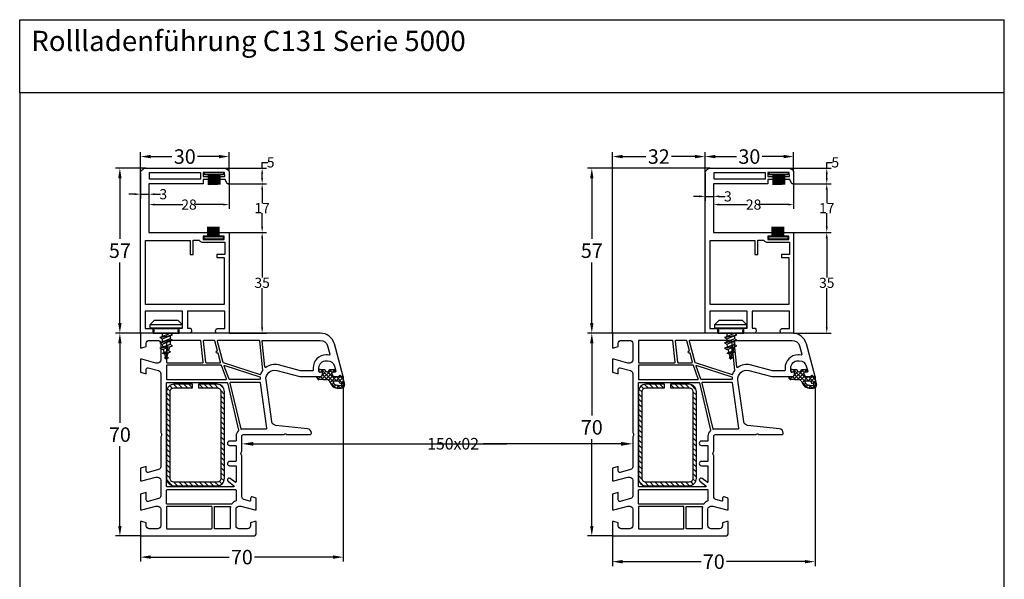
# Model space of a CAD drawing. Units: millimetres. Extents: x 9101 to 11811, y 3631 to 7474.
# Drawn here: x 9524 to 9864, y 5060 to 5254 of the extents above; entities that cross this region are included whole.
import ezdxf
from ezdxf import colors
from ezdxf.entities.mleader import LeaderData, LeaderLine
from ezdxf.math import Vec2, Vec3

# ---------------------------------------------------------------- set-up
doc = ezdxf.new("R2010")
doc.units = ezdxf.units.MM
doc.linetypes.add('AUSGEZOGEN', pattern=[0])
doc.layers.get('DEFPOINTS').update_dxf_attribs({"color": 2})
for name, color, linetype in [('31', 3, 'AUSGEZOGEN'), ('Bemaßung', 1, 'Continuous'), ('Dichtungen', 6, 'AUSGEZOGEN'), ('Stahl', 94, 'Continuous'), ('Text', 7, 'Continuous')]:
    doc.layers.add(name, color=color, linetype=linetype)
doc.styles.add('arialn', font='ARIALN.TTF')
doc.styles.get("Standard").update_dxf_attribs({"font": 'arial.ttf'})
doc.dimstyles.new('Bemaßung klein', dxfattribs={"dimtxt": 5, "dimasz": 3.5, "dimexe": 1.5, "dimexo": 0, "dimgap": 1.5, "dimtad": 0, "dimtih": 1, "dimtoh": 1, "dimdsep": 46, "dimtxsty": 'arialn', "dimcen": 0, "dimclrd": 256, "dimclre": 256, "dimclrt": 256, "dimadec": 0, "dimazin": 0, "dimtfac": 1, "dimtmove": 0, "dimatfit": 3, "dimfxl": 1, "dimtolj": 1, "dimarcsym": 0})

# ---------------------------------------------------------------- blocks, each defined once
blk = doc.blocks.new('A$C29E82539')
at = {"layer": 'Dichtungen'}
h = blk.add_hatch(dxfattribs=at)
h.set_pattern_fill('ANSI37', color=6, scale=0.3)
h.set_pattern_definition([(45, (3.25, 4.7934), (-0.67352, 0.67352), []), (135, (3.25, 4.7934), (-0.67352, -0.67352), [])])
h.paths.add_polyline_path([(3.98, 4.26), (5.29, 5.01, 0.200287), (6.46, 7, 0.09163), (6.36, 8.82, 0.416391), (5.15, 9.56, -0.053527), (2.76, 9.04, 0.376291), (2.5, 8.75), (2.5, 6.23, -0.423554), (1.5, 5.2), (1, 5.2), (1, 5.73, 1), (0, 5.73), (0, 4.38, -0.999524), (0, 2.78), (0, 1.12, 1), (1, 1.12), (1, 2), (1.5, 2, -0.414668), (2.5, 1), (2.5, 0.04), (2.54, 0), (2.8, 0, 0.414214), (3.5, 0.7), (3.5, 2.1), (3.5, 3.4, -0.262734)])
h.paths.add_polyline_path([(4, 5.72), (4, 7.23, -0.319324), (4.34, 7.7, 0.011719), (4.51, 7.77, 0.213235), (4.8, 8.06), (4.9, 8.45, -0.833469), (5.48, 8.41, -0.07245), (5.43, 6.87, -0.227637), (4.71, 5.81), (4.31, 5.56, -0.592322)], flags=16)
for p, q in [((2.5, 6.17), (2.5, 8.75)), ((4, 7.23), (4, 5.72)), ((4.9, 8.45), (4.8, 8.06)), ((0, 4.38), (0, 5.73)), ((1, 5.73), (1, 5.2)), ((1, 5.2), (1.5, 5.2)), ((3.5, 2.1), (3.5, 3.4)), ((3.98, 4.26), (5.29, 5.01)), ((4.31, 5.56), (4.71, 5.81)), ((0, 1.12), (0, 2.78)), ((1.5, 2), (1, 2)), ((1, 2), (1, 1.12)), ((2.5, 0), (2.5, 1)), ((2.5, 0.04), (2.54, 0)), ((3.5, 2.1), (3.5, 0.7)), ((2.8, 0), (2.5, 0))]:
    blk.add_line(p, q, dxfattribs=at)
for centre, radius, start, end in [((2.8, 8.75), 0.3, 94.464, 180.1271), ((1.56, 20.45), 11.47, 276.0954, 288.268), ((4.5, 7.23), 0.5, 109.1619, 180), ((3.02, 11.48), 4, 289.1619, 291.8476), ((4.33, 8.23), 0.5, 291.8477, 339.9963), ((3.97, 7.09), 1.47, 300.0969, 351.3934), ((5.19, 8.37), 0.3, 6.249, 165.4896), ((5.39, 8.59), 1, 13.3696, 103.7973), ((3.48, 7.4), 3, 307.1252, 352.4336), ((0.18, 7.82), 5.34, 349.6735, 6.249), ((1.5, 7.66), 5, 352.4325, 13.3704), ((0.5, 5.73), 0.5, 0, 180), ((0, 3.58), 0.8, 270.0283, 89.9738), ((1.5, 6.2), 1, 270, 358.1786), ((4.5, 3.4), 1, 121.1181, 180), ((4.2, 5.72), 0.2, 180, 302.5568), ((0.5, 1.12), 0.5, 179.999, 359.999), ((1.5, 1), 0.999, 0, 90.0888), ((2.8, 0.7), 0.7, 270, 0)]:
    blk.add_arc(centre, radius, start, end, dxfattribs=at)
blk = doc.blocks.new('150002')
for points in [[(57.94, 37.75), (57.4, 35.74, -0.341858), (56.44, 35), (42.5, 35, 0.147517), (42.05, 34.87, -0.301599), (40.95, 34.87, 0.147518), (40.5, 35), (35.5, 35, -0.414221), (35, 35.5), (35, 49.58), (34.79, 49.79, -0.414214), (34.79, 50.21), (35, 50.42), (35, 58.5, 0.414214), (34.5, 59, 0.3828), (33.01, 57.66), (31.81, 46.68, -0.34329), (30.53, 45.36), (16.2, 43.34, -0.537319), (12.88, 47.09), (15, 55), (15, 61.9, 0.414214), (14, 62.9), (13.5, 62.9), (13.5, 62.1, -0.414214), (13, 61.6), (12, 61.6, -0.414214), (9.5, 64.1), (9.5, 64.54, -0.339454), (11.35, 66.95), (13.12, 67.43, -0.493145), (13.5, 67.14), (13.5, 66.1), (14, 66.1, 0.414214), (15, 67.1), (15, 68.17, 0.305615), (14.69, 68.64, -0.6742), (14.69, 69.19, 0.305615), (15, 69.66), (15, 70), (3.71, 66.97, 0.339454), (0, 62.14), (0, 0), (5, 0), (5, 0.5), (4.6, 2), (3.5, 2, -0.414214), (2.5, 3), (2.5, 6, -0.414214), (3.5, 7), (9.3, 7, -0.414214), (10.3, 6), (10.3, 5.35), (9, 0.5), (9, 0), (13.46, 0), (14, 2), (12.43, 2, -0.493145), (11.95, 2.63), (12.92, 6.26, -0.339454), (13.89, 7), (34.01, 7, 0.147477), (34.45, 7.13, -0.301511), (35.55, 7.13, 0.147477), (35.99, 7), (46.11, 7, -0.339454), (47.08, 6.26), (48.05, 2.63, -0.493145), (47.57, 2), (46, 2), (46.54, 0), (51, 0), (51, 0.5), (49.7, 5.35), (49.7, 6, -0.414214), (50.7, 7), (56.11, 7, -0.339454), (57.08, 6.26), (58.05, 2.63, -0.493145), (57.57, 2), (55, 2), (55.54, 0), (61, 0), (61, 0.5), (59.7, 5.35), (59.7, 6, -0.414214), (60.7, 7), (66.5, 7, -0.414214), (67.5, 6), (67.5, 3, -0.414214), (66.5, 2), (65.4, 2), (65, 0.5), (65, 0), (70, 0), (70, 39, 0.414214), (69, 40), (65, 40), (65, 39.5), (65.4, 38), (66.5, 38, -0.414214), (67.5, 37), (67.5, 34, -0.414214), (66.5, 33), (60.7, 33, -0.414214), (59.7, 34), (59.7, 34.65), (61, 39.5), (61, 40), (57.27, 40, 0.339454), (56.79, 39.63), (56.51, 38.61, 0.481932), (57, 38), (57.75, 38, -0.493804)], [(12, 59.6), (12.8, 59.6, -0.414214), (13, 59.4), (13, 55.29), (10.95, 47.61, 0.232281), (11.8, 43.28, -0.584981), (11.66, 42.96), (2.72, 42.02, -0.445229), (2.5, 42.22), (2.5, 62.09, -0.344845), (4.35, 64.56), (7.29, 65.35, -0.534614), (7.54, 65.13), (7.5, 64.54), (7.5, 64.1, 0.413621)], [(12.88, 42.23, 0.18252), (12.75, 42.27), (2.68, 41.21, 0.383864), (2.5, 41.01), (2.5, 26.71, 0.493145), (2.75, 26.52), (9.97, 28.45, 0.25288), (10.11, 28.58), (14.31, 41.32, 0.412238), (14.18, 41.57, -0.073234)], [(15.32, 41.33, 0.024149), (15.8, 41.31, -0.415463), (16, 41.11), (16, 30.76, -0.313089), (15.87, 30.57), (11.4, 28.9, -0.629095), (11.14, 29.15), (15.11, 41.2, -0.349484)], [(17.25, 30.88), (33.04, 34.63, 0.43469), (33.11, 34.76, -0.075737), (33, 35.5), (33, 43.45, 0.455726), (32.77, 43.65), (17.17, 41.46, 0.373886), (17, 41.26), (17, 31.08, 0.484215)], [(44.05, 33, -0.414221), (44.25, 32.8), (44.25, 30.75, 1), (45.75, 30.75), (45.75, 32.8, -0.414221), (45.95, 33), (51.29, 33, -0.623506), (51.45, 32.68), (50.13, 30.97, 1), (51.07, 30.23), (52.64, 32.26, -0.714786), (53, 32.13), (53, 9.2, -0.414214), (52.8, 9), (17.2, 9, -0.414214), (17, 9.2), (17, 29.84, -0.347512), (17.15, 30.04), (33.44, 33.9, -0.275885), (33.63, 33.84, 0.215209), (35.5, 33), (37.05, 33, -0.414221), (37.25, 32.8), (37.25, 30.75, 1), (38.75, 30.75), (38.75, 32.8, -0.414221), (38.95, 33)], [(57.73, 33, -0.305675), (57.92, 32.88, 0.138597), (58.92, 31.59, -0.238125), (59, 31.43), (59, 9.2, -0.414214), (58.8, 9), (54.2, 9, -0.414214), (54, 9.2), (54, 32.8, -0.414205), (54.2, 33)], [(67.5, 25.7, -0.414214), (67.3, 25.5), (60, 25.5, -0.414214), (59.8, 25.7), (59.8, 30.88, -0.480384), (60.04, 31.07, 0.055189), (60.7, 31), (67.3, 31, -0.414214), (67.5, 30.8)], [(6.1, 26.59), (2.65, 25.66, 0.339454), (2.5, 25.47), (2.5, 21.88, 0.445229), (2.72, 21.69), (10.02, 22.45, 0.383864), (10.2, 22.65), (10.2, 27.42, 0.493145), (9.95, 27.62), (6.9, 26.8), (6.9, 26.51, -1), (6.1, 26.51)], [(11, 27.76), (11, 9.2, 0.414214), (11.2, 9), (15.8, 9, 0.414214), (16, 9.2), (16, 29.47, 0.523126), (15.73, 29.66), (11.13, 27.95, 0.313089)], [(59.8, 24.5), (59.8, 9.2, 0.414214), (60, 9), (67.3, 9, 0.414214), (67.5, 9.2), (67.5, 24.5, 0.414214), (67.3, 24.7), (60, 24.7, 0.414214)], [(2.5, 20.68), (2.5, 9.2, 0.414214), (2.7, 9), (10, 9, 0.414214), (10.2, 9.2), (10.2, 21.45, 0.445229), (9.98, 21.64), (2.68, 20.88, 0.383864)]]:
    blk.add_lwpolyline(points, format="xyb", close=True)
at = {"layer": 'Dichtungen', "color": 0}
blk.add_blockref('A$C29E82539', (12.5, 60.9), dxfattribs=at)
blk = doc.blocks.new('229100')
at = {"layer": 'Stahl'}
h = blk.add_hatch(dxfattribs=at)
h.set_pattern_fill('ANSI31', color=6, scale=10, style=0)
h.set_pattern_definition([(45, (-329.0866, -225.9406), (-0.8838835, 0.8838835), [])])
h.paths.add_polyline_path([(-32.5, -8.75, -0.414214), (-33.75, -7.5), (-33.75, -1), (-35, -1), (-35, -7.5, 0.414214), (-32.5, -10), (-2.5, -10, 0.414214), (0, -7.5), (0, 7.5, 0.414214), (-2.5, 10), (-32.5, 10, 0.414214), (-35, 7.5), (-35, 1), (-33.75, 1), (-33.75, 7.5, -0.414214), (-32.5, 8.75), (-2.5, 8.75, -0.414214), (-1.25, 7.5), (-1.25, -7.5, -0.414214), (-2.5, -8.75)])
blk.add_lwpolyline([(-2.5, 10), (-32.5, 10, 0.414214), (-35, 7.5), (-35, 1), (-33.75, 1), (-33.75, 7.5, -0.414214), (-32.5, 8.75), (-2.5, 8.75, -0.414214), (-1.25, 7.5), (-1.25, -7.5, -0.414214), (-2.5, -8.75), (-32.5, -8.75, -0.414214), (-33.75, -7.5), (-33.75, -1), (-35, -1), (-35, -7.5, 0.414214), (-32.5, -10), (-2.5, -10, 0.414214), (0, -7.5), (0, 7.5, 0.414214)], format="xyb", close=True, dxfattribs=at)
blk = doc.blocks.new('*D502')
at = {"layer": 'Bemaßung', "lineweight": -2, "transparency": 16777216}
for p, q in [((9565.86, 5145.3), (9557.24, 5145.3)), ((9558.74, 5141.8), (9558.74, 5114.35)), ((9558.74, 5078.8), (9558.74, 5106.25)), ((9565.86, 5075.3), (9557.24, 5075.3))]:
    blk.add_line(p, q, dxfattribs=at)
at = {"layer": 'Bemaßung', "transparency": 16777216}
for points in [[(9558.15, 5141.8), (9559.32, 5141.8), (9558.74, 5145.3)], [(9558.15, 5078.8), (9559.32, 5078.8), (9558.74, 5075.3)]]:
    blk.add_solid(points, dxfattribs=at)
at = {"layer": 'DEFPOINTS', "color": 0, "transparency": 16777216}
for p in [(9565.86, 5145.3), (9558.74, 5075.3), (9565.86, 5075.3)]:
    blk.add_point(p, dxfattribs=at)
at = {"layer": 'Bemaßung', "transparency": 16777216, "insert": (9558.74, 5110.3), "char_height": 5, "attachment_point": 5, "style": 'arialn'}
blk.add_mtext('\\A1;70', dxfattribs=at)
blk = doc.blocks.new('*D503')
at = {"layer": 'Bemaßung', "lineweight": -2, "transparency": 16777216}
for p, q in [((9728.82, 5145.3), (9720.2, 5145.3)), ((9721.7, 5141.8), (9721.7, 5116.86)), ((9721.7, 5078.8), (9721.7, 5108.75)), ((9728.82, 5075.3), (9720.2, 5075.3))]:
    blk.add_line(p, q, dxfattribs=at)
at = {"layer": 'Bemaßung', "transparency": 16777216}
for points in [[(9721.12, 5141.8), (9722.28, 5141.8), (9721.7, 5145.3)], [(9721.12, 5078.8), (9722.28, 5078.8), (9721.7, 5075.3)]]:
    blk.add_solid(points, dxfattribs=at)
at = {"layer": 'DEFPOINTS', "color": 0, "transparency": 16777216}
for p in [(9728.82, 5145.3), (9721.7, 5075.3), (9728.82, 5075.3)]:
    blk.add_point(p, dxfattribs=at)
at = {"layer": 'Bemaßung', "transparency": 16777216, "insert": (9721.7, 5112.81), "char_height": 5, "attachment_point": 5, "style": 'arialn'}
blk.add_mtext('\\A1;70', dxfattribs=at)
blk = doc.blocks.new('652923')
for p, q in [((-5.5, 3), (-4, 4.5)), ((-4, 4.5), (4, 4.5)), ((4, 4.5), (5.5, 3)), ((-5.5, 3), (5.5, 3)), ((-5.5, 1.87), (-5.5, 3)), ((-5.5, 1.87), (5.5, 1.87)), ((-4.5, 1.6), (-5.5, 1.87)), ((-4.5, 0), (-4.5, 1.6)), ((5.5, 1.87), (4.5, 1.6)), ((4.5, 0), (4.5, 1.6)), ((5.5, 3), (5.5, 1.87)), ((1.34, -0.14), (-2.16, -1.43)), ((-2.16, -1.43), (-1.34, -1.89)), ((1.34, -2), (-2.16, -3.28)), ((-2.16, -3.28), (-1.34, -3.74)), ((-1.34, -1.89), (2.16, -0.61)), ((-1.34, -3.74), (2.16, -2.46)), ((2.16, -0.61), (1.34, -0.14)), ((2.16, -2.46), (1.34, -2)), ((1.34, -3.85), (-2.16, -5.14)), ((-2.16, -5.14), (-1.34, -5.59)), ((-1.34, -5.59), (0.58, -4.89)), ((0.39, -6.26), (-1.21, -6.85)), ((1.19, -4.67), (2.16, -4.31)), ((2.16, -4.31), (1.34, -3.85))]:
    blk.add_line(p, q)
for points in [[(-4.5, 1.6), (4.5, 1.6)], [(-4.5, 0), (4.5, 0)], [(-1.34, 0), (-1.34, -1.13)], [(1.34, 0), (1.34, -0.14)], [(-2.16, -1.43), (2.16, -0.61)], [(-2.16, -3.28), (2.16, -2.46)], [(-1.34, -1.89), (-1.34, -2.98)], [(1.34, -0.91), (1.34, -2)], [(1.34, -2.76), (1.34, -3.85)], [(-2.16, -5.14), (0.62, -4.61)], [(-1.34, -3.74), (-1.34, -3.95)], [(-1.21, -6.85), (0.34, -6.63)], [(0, -9), (0.7, -4.09)], [(0.68, -6.77), (1.51, -6.46)], [(0.86, -6.09), (1.51, -6.46)], [(-0.56, -7.22), (-1.21, -6.85)], [(0.1, -8.27), (-0.58, -8.52)], [(-0.58, -8.52), (0.07, -8.51)], [(-0.06, -8.81), (-0.58, -8.52)], [(-0.56, -7.22), (0.3, -6.91)], [(-0.06, -8.81), (0.03, -8.78)], [(0.08, -8.76), (0.77, -8.51)], [(0.26, -8.21), (0.77, -8.51)]]:
    blk.add_lwpolyline(points)
for centre, start, end in [((36.56, 3.4), 190.9828, 192.2241), ((36.56, 3.4), 193.2925, 195.1175), ((-36.56, 3.4), 342.4975, 344.7297), ((-36.56, 3.4), 345.768, 347.9341), ((36.56, 3.4), 195.9684, 197.7671), ((36.56, 3.4), 198.447, 198.7344), ((-36.56, 3.4), 341.2656, 341.6335)]:
    blk.add_arc(centre, 38.61, start, end)
blk = doc.blocks.new('C131')
for points in [[(22.06, 54.66), (22.06, 55.48), (28.62, 55.48), (28.62, 54.66)], [(28.51, 33.36), (28.51, 32.52), (21.95, 32.52), (21.95, 33.36)]]:
    blk.add_hatch(color=8).paths.add_polyline_path(points)
at = {"linetype": 'Continuous'}
for p, q in [((23.39, 54.67), (23.39, 51.27)), ((24.13, 54.67), (24.13, 51.27)), ((24.39, 54.67), (24.39, 51.27)), ((24.65, 54.69), (24.65, 51.28)), ((24.92, 54.7), (24.92, 51.29)), ((25.15, 54.69), (25.15, 51.28)), ((25.44, 54.67), (25.44, 51.27)), ((25.67, 54.69), (25.67, 51.28)), ((25.92, 54.69), (25.92, 51.28)), ((26.15, 54.69), (26.15, 51.29)), ((26.4, 54.67), (26.4, 51.27)), ((26.62, 54.69), (26.62, 51.29)), ((26.84, 54.69), (26.84, 51.29)), ((27.11, 54.69), (27.11, 51.29)), ((27.4, 54.7), (27.4, 51.3)), ((23.18, 33.32), (23.18, 36.72)), ((23.46, 33.32), (23.46, 36.73)), ((23.72, 33.33), (23.72, 36.73)), ((23.95, 33.32), (23.95, 36.73)), ((24.18, 33.34), (24.18, 36.75)), ((24.42, 33.32), (24.42, 36.73)), ((24.64, 33.33), (24.64, 36.74)), ((24.9, 33.33), (24.9, 36.74)), ((25.13, 33.34), (25.13, 36.75)), ((25.42, 33.33), (25.42, 36.74)), ((25.65, 33.32), (25.65, 36.73)), ((25.92, 33.33), (25.92, 36.73)), ((26.17, 33.34), (26.17, 36.75)), ((26.43, 33.34), (26.43, 36.75)), ((27.17, 33.34), (27.17, 36.75)), ((18.84, 31.2), (18.85, 31.21)), ((27.71, 31.18), (27.74, 31.21))]:
    blk.add_line(p, q, dxfattribs=at)
for points in [[(-0.02, 0.01), (-0.01, 55.35), (0.15, 55.79), (0.34, 56.14), (0.58, 56.42), (0.85, 56.65), (1.13, 56.81), (1.44, 56.92), (1.78, 56.98), (28.83, 56.98), (29.29, 56.88), (29.7, 56.73), (30.07, 56.51), (30.32, 56.26), (30.5, 55.96), (30.56, 55.81), (30.56, 51.59), (29.92, 51.59), (29.27, 53.11), (27.49, 53.11), (27.49, 54.11), (29.09, 54.06), (29.05, 55.48), (21.68, 55.48), (21.68, 54.11), (23.33, 54.11), (23.33, 53.11), (21.63, 53.11), (21.63, 51.59), (2.91, 51.59), (2.91, 34.73), (23.15, 34.74), (23.15, 33.5), (21.61, 33.5), (21.61, 32.4), (28.87, 32.4), (28.87, 33.5), (27.18, 33.5), (27.18, 34.79), (30.56, 34.79), (30.56, 0.01), (26.17, 0.02), (25.97, 0.42), (25.9, 0.73), (25.92, 0.98), (25.99, 1.19), (26.16, 1.43), (26.43, 1.64), (26.46, 1.66), (29.09, 1.67), (29.09, 7.64), (16.26, 7.59), (16.26, 1.77), (17.32, 1.74), (17.53, 1.38), (17.63, 1.01), (17.63, 0.77), (17.55, 0.48), (17.38, 0.23), (17.13, 0), (13.39, 0.05), (13.14, 0.3), (13.03, 0.51), (12.99, 0.71), (13.01, 0.95), (13.11, 1.23), (13.33, 1.56), (13.43, 1.68), (14.52, 1.71), (14.52, 7.66), (1.58, 7.63), (1.58, 1.67), (4.27, 1.68), (4.47, 1.44), (4.59, 1.23), (4.65, 0.99), (4.64, 0.77), (4.57, 0.53), (4.39, 0.23), (4.25, 0.04), (-0.02, 0.01), (-0.02, 0.01)], [(22.06, 54.66), (22.06, 55.48), (28.62, 55.48), (28.62, 54.66), (22.06, 54.66)], [(23.64, 54.67), (23.64, 51.38), (23.65, 51.27)], [(23.89, 54.66), (23.89, 51.38), (23.9, 51.28)], [(26.67, 33.36), (26.67, 36.74)], [(26.92, 33.34), (26.92, 36.75)], [(1.69, 9.89), (1.69, 32.03), (17.13, 32.03), (17.13, 27.22), (18.22, 27.22), (18.22, 32.16), (20.25, 32.16), (20.31, 31.97), (20.46, 31.8), (20.73, 31.64), (21.19, 31.48), (21.35, 31.44), (29.09, 31.44), (29.09, 27.23), (26.35, 27.23), (26.35, 26.16), (28.93, 26.16), (28.93, 9.89), (1.69, 9.89)], [(28.51, 33.36), (28.51, 32.52), (21.95, 32.52), (21.95, 33.36), (28.51, 33.36)]]:
    blk.add_lwpolyline(points, dxfattribs=at)
blk.add_lwpolyline([(3.15, 55.46), (20.71, 55.46), (20.71, 53.13), (3.15, 53.13)], close=True, dxfattribs=at)
blk = doc.blocks.new('*D542')
at = {"layer": 'Bemaßung', "lineweight": -2, "transparency": 16777216}
for p, q in [((9565.86, 5200.63), (9565.86, 5207.77)), ((9569.36, 5206.27), (9576.72, 5206.27)), ((9592.93, 5206.27), (9585.58, 5206.27)), ((9596.43, 5201.09), (9596.43, 5207.77))]:
    blk.add_line(p, q, dxfattribs=at)
at = {"layer": 'Bemaßung', "transparency": 16777216}
for points in [[(9569.36, 5206.85), (9569.36, 5205.68), (9565.86, 5206.27)], [(9592.93, 5206.85), (9592.93, 5205.68), (9596.43, 5206.27)]]:
    blk.add_solid(points, dxfattribs=at)
at = {"layer": 'DEFPOINTS', "color": 0, "transparency": 16777216}
for p in [(9596.43, 5206.27), (9565.86, 5200.63), (9596.43, 5201.09)]:
    blk.add_point(p, dxfattribs=at)
at = {"layer": 'Bemaßung', "transparency": 16777216, "insert": (9581.15, 5206.27), "char_height": 5, "attachment_point": 5, "style": 'arialn'}
blk.add_mtext('\\A1;30', dxfattribs=at)
blk = doc.blocks.new('*D543')
at = {"layer": 'Bemaßung', "lineweight": -2, "transparency": 16777216}
for p, q in [((9596.44, 5180.08), (9609.36, 5180.08)), ((9607.86, 5178.08), (9607.86, 5164.48)), ((9607.86, 5147.3), (9607.86, 5160.9)), ((9596.44, 5145.3), (9609.36, 5145.3))]:
    blk.add_line(p, q, dxfattribs=at)
at = {"layer": 'Bemaßung', "transparency": 16777216}
for points in [[(9607.53, 5178.08), (9608.2, 5178.08), (9607.86, 5180.08)], [(9607.53, 5147.3), (9608.2, 5147.3), (9607.86, 5145.3)]]:
    blk.add_solid(points, dxfattribs=at)
at = {"layer": 'DEFPOINTS', "color": 0, "transparency": 16777216}
for p in [(9596.44, 5180.08), (9607.86, 5180.08), (9596.44, 5145.3)]:
    blk.add_point(p, dxfattribs=at)
at = {"layer": 'Bemaßung', "transparency": 16777216, "insert": (9607.86, 5162.69), "char_height": 3.5, "attachment_point": 5, "style": 'arialn'}
blk.add_mtext('\\A1;35', dxfattribs=at)
blk = doc.blocks.new('*D544')
at = {"layer": 'Bemaßung', "lineweight": -2, "transparency": 16777216}
for p, q in [((9596.11, 5196.88), (9609.36, 5196.88)), ((9607.86, 5194.88), (9607.86, 5190.24)), ((9607.86, 5182.08), (9607.86, 5186.72)), ((9596.44, 5180.08), (9609.36, 5180.08))]:
    blk.add_line(p, q, dxfattribs=at)
at = {"layer": 'Bemaßung', "transparency": 16777216}
for points in [[(9607.53, 5194.88), (9608.2, 5194.88), (9607.86, 5196.88)], [(9607.53, 5182.08), (9608.2, 5182.08), (9607.86, 5180.08)]]:
    blk.add_solid(points, dxfattribs=at)
at = {"layer": 'DEFPOINTS', "color": 0, "transparency": 16777216}
for p in [(9596.11, 5196.88), (9607.86, 5196.88), (9596.44, 5180.08)]:
    blk.add_point(p, dxfattribs=at)
at = {"layer": 'Bemaßung', "transparency": 16777216, "insert": (9607.86, 5188.48), "char_height": 3.5, "attachment_point": 5, "style": 'arialn'}
blk.add_mtext('\\A1;17', dxfattribs=at)
blk = doc.blocks.new('*D545')
at = {"layer": 'Bemaßung', "lineweight": -2, "transparency": 16777216}
for p, q in [((9594.7, 5202.26), (9609.36, 5202.26)), ((9607.86, 5202.26), (9607.86, 5204.26)), ((9607.86, 5204.26), (9609.86, 5204.26)), ((9607.86, 5198.88), (9607.86, 5200.26)), ((9596.43, 5196.88), (9609.36, 5196.88))]:
    blk.add_line(p, q, dxfattribs=at)
at = {"layer": 'Bemaßung', "transparency": 16777216}
for points in [[(9607.53, 5200.26), (9608.2, 5200.26), (9607.86, 5202.26)], [(9607.53, 5198.88), (9608.2, 5198.88), (9607.86, 5196.88)]]:
    blk.add_solid(points, dxfattribs=at)
at = {"layer": 'DEFPOINTS', "color": 0, "transparency": 16777216}
for p in [(9594.7, 5202.26), (9607.86, 5202.26), (9596.43, 5196.88)]:
    blk.add_point(p, dxfattribs=at)
at = {"layer": 'Bemaßung', "transparency": 16777216, "insert": (9610.81, 5204.26), "char_height": 3.5, "attachment_point": 5, "style": 'arialn'}
blk.add_mtext('\\A1;5', dxfattribs=at)
blk = doc.blocks.new('*D541')
at = {"layer": 'Bemaßung', "lineweight": -2, "transparency": 16777216}
for p, q in [((9568.78, 5196.88), (9568.78, 5188.19)), ((9596.43, 5196.88), (9596.43, 5188.19)), ((9570.78, 5189.69), (9580.52, 5189.69)), ((9594.43, 5189.69), (9584.69, 5189.69))]:
    blk.add_line(p, q, dxfattribs=at)
at = {"layer": 'Bemaßung', "transparency": 16777216}
for points in [[(9570.78, 5190.03), (9570.78, 5189.36), (9568.78, 5189.69)], [(9594.43, 5190.03), (9594.43, 5189.36), (9596.43, 5189.69)]]:
    blk.add_solid(points, dxfattribs=at)
at = {"layer": 'DEFPOINTS', "color": 0, "transparency": 16777216}
for p in [(9568.78, 5196.88), (9596.43, 5196.88), (9596.43, 5189.69)]:
    blk.add_point(p, dxfattribs=at)
at = {"layer": 'Bemaßung', "transparency": 16777216, "insert": (9582.61, 5189.69), "char_height": 3.5, "attachment_point": 5, "style": 'arialn'}
blk.add_mtext('\\A1;28', dxfattribs=at)
blk = doc.blocks.new('*D547')
at = {"layer": 'Bemaßung', "lineweight": -2, "transparency": 16777216}
for p, q in [((9760.83, 5200.63), (9760.83, 5207.77)), ((9764.33, 5206.27), (9771.68, 5206.27)), ((9787.9, 5206.27), (9780.54, 5206.27)), ((9791.4, 5201.09), (9791.4, 5207.77))]:
    blk.add_line(p, q, dxfattribs=at)
at = {"layer": 'Bemaßung', "transparency": 16777216}
for points in [[(9764.33, 5206.85), (9764.33, 5205.68), (9760.83, 5206.27)], [(9787.9, 5206.85), (9787.9, 5205.68), (9791.4, 5206.27)]]:
    blk.add_solid(points, dxfattribs=at)
at = {"layer": 'DEFPOINTS', "color": 0, "transparency": 16777216}
for p in [(9791.4, 5206.27), (9760.83, 5200.63), (9791.4, 5201.09)]:
    blk.add_point(p, dxfattribs=at)
at = {"layer": 'Bemaßung', "transparency": 16777216, "insert": (9776.11, 5206.27), "char_height": 5, "attachment_point": 5, "style": 'arialn'}
blk.add_mtext('\\A1;30', dxfattribs=at)
blk = doc.blocks.new('*D548')
at = {"layer": 'Bemaßung', "lineweight": -2, "transparency": 16777216}
for p, q in [((9791.4, 5180.08), (9804.33, 5180.08)), ((9802.83, 5178.08), (9802.83, 5164.48)), ((9802.83, 5147.3), (9802.83, 5160.9)), ((9791.4, 5145.3), (9804.33, 5145.3))]:
    blk.add_line(p, q, dxfattribs=at)
at = {"layer": 'Bemaßung', "transparency": 16777216}
for points in [[(9802.49, 5178.08), (9803.16, 5178.08), (9802.83, 5180.08)], [(9802.49, 5147.3), (9803.16, 5147.3), (9802.83, 5145.3)]]:
    blk.add_solid(points, dxfattribs=at)
at = {"layer": 'DEFPOINTS', "color": 0, "transparency": 16777216}
for p in [(9791.4, 5180.08), (9802.83, 5180.08), (9791.4, 5145.3)]:
    blk.add_point(p, dxfattribs=at)
at = {"layer": 'Bemaßung', "transparency": 16777216, "insert": (9802.83, 5162.69), "char_height": 3.5, "attachment_point": 5, "style": 'arialn'}
blk.add_mtext('\\A1;35', dxfattribs=at)
blk = doc.blocks.new('*D549')
at = {"layer": 'Bemaßung', "lineweight": -2, "transparency": 16777216}
for p, q in [((9791.08, 5196.88), (9804.33, 5196.88)), ((9802.83, 5194.88), (9802.83, 5190.24)), ((9802.83, 5182.08), (9802.83, 5186.72)), ((9791.4, 5180.08), (9804.33, 5180.08))]:
    blk.add_line(p, q, dxfattribs=at)
at = {"layer": 'Bemaßung', "transparency": 16777216}
for points in [[(9802.49, 5194.88), (9803.16, 5194.88), (9802.83, 5196.88)], [(9802.49, 5182.08), (9803.16, 5182.08), (9802.83, 5180.08)]]:
    blk.add_solid(points, dxfattribs=at)
at = {"layer": 'DEFPOINTS', "color": 0, "transparency": 16777216}
for p in [(9791.08, 5196.88), (9802.83, 5196.88), (9791.4, 5180.08)]:
    blk.add_point(p, dxfattribs=at)
at = {"layer": 'Bemaßung', "transparency": 16777216, "insert": (9802.83, 5188.48), "char_height": 3.5, "attachment_point": 5, "style": 'arialn'}
blk.add_mtext('\\A1;17', dxfattribs=at)
blk = doc.blocks.new('*D550')
at = {"layer": 'Bemaßung', "lineweight": -2, "transparency": 16777216}
for p, q in [((9789.67, 5202.26), (9804.33, 5202.26)), ((9802.83, 5202.26), (9802.83, 5204.26)), ((9802.83, 5204.26), (9804.83, 5204.26)), ((9802.83, 5198.88), (9802.83, 5200.26)), ((9791.4, 5196.88), (9804.33, 5196.88))]:
    blk.add_line(p, q, dxfattribs=at)
at = {"layer": 'Bemaßung', "transparency": 16777216}
for points in [[(9802.49, 5200.26), (9803.16, 5200.26), (9802.83, 5202.26)], [(9802.49, 5198.88), (9803.16, 5198.88), (9802.83, 5196.88)]]:
    blk.add_solid(points, dxfattribs=at)
at = {"layer": 'DEFPOINTS', "color": 0, "transparency": 16777216}
for p in [(9789.67, 5202.26), (9802.83, 5202.26), (9791.4, 5196.88)]:
    blk.add_point(p, dxfattribs=at)
at = {"layer": 'Bemaßung', "transparency": 16777216, "insert": (9805.78, 5204.26), "char_height": 3.5, "attachment_point": 5, "style": 'arialn'}
blk.add_mtext('\\A1;5', dxfattribs=at)
blk = doc.blocks.new('*D546')
at = {"layer": 'Bemaßung', "lineweight": -2, "transparency": 16777216}
for p, q in [((9763.75, 5196.88), (9763.75, 5188.19)), ((9791.4, 5196.88), (9791.4, 5188.19)), ((9765.75, 5189.69), (9775.49, 5189.69)), ((9789.4, 5189.69), (9779.65, 5189.69))]:
    blk.add_line(p, q, dxfattribs=at)
at = {"layer": 'Bemaßung', "transparency": 16777216}
for points in [[(9765.75, 5190.03), (9765.75, 5189.36), (9763.75, 5189.69)], [(9789.4, 5190.03), (9789.4, 5189.36), (9791.4, 5189.69)]]:
    blk.add_solid(points, dxfattribs=at)
at = {"layer": 'DEFPOINTS', "color": 0, "transparency": 16777216}
for p in [(9763.75, 5196.88), (9791.4, 5196.88), (9791.4, 5189.69)]:
    blk.add_point(p, dxfattribs=at)
at = {"layer": 'Bemaßung', "transparency": 16777216, "insert": (9777.57, 5189.69), "char_height": 3.5, "attachment_point": 5, "style": 'arialn'}
blk.add_mtext('\\A1;28', dxfattribs=at)
blk = doc.blocks.new('*D561')
at = {"layer": 'Bemaßung', "lineweight": -2, "transparency": 16777216}
for p, q in [((9567.65, 5202.27), (9557.24, 5202.27)), ((9558.74, 5198.77), (9558.74, 5177.83)), ((9558.74, 5148.8), (9558.74, 5169.74)), ((9565.86, 5145.3), (9557.24, 5145.3))]:
    blk.add_line(p, q, dxfattribs=at)
at = {"layer": 'Bemaßung', "transparency": 16777216}
for points in [[(9558.15, 5198.77), (9559.32, 5198.77), (9558.74, 5202.27)], [(9558.15, 5148.8), (9559.32, 5148.8), (9558.74, 5145.3)]]:
    blk.add_solid(points, dxfattribs=at)
at = {"layer": 'DEFPOINTS', "color": 0, "transparency": 16777216}
for p in [(9567.65, 5202.27), (9558.74, 5145.3), (9565.86, 5145.3)]:
    blk.add_point(p, dxfattribs=at)
at = {"layer": 'Bemaßung', "transparency": 16777216, "insert": (9558.74, 5173.78), "char_height": 5, "attachment_point": 5, "style": 'arialn'}
blk.add_mtext('\\A1;57', dxfattribs=at)
blk = doc.blocks.new('*D563')
at = {"layer": 'Bemaßung', "lineweight": -2, "transparency": 16777216}
for p, q in [((9565.86, 5200.63), (9565.86, 5191.77)), ((9568.78, 5196.88), (9568.78, 5191.77)), ((9563.86, 5193.27), (9561.86, 5193.27)), ((9565.86, 5193.27), (9568.78, 5193.27)), ((9570.78, 5193.27), (9572.78, 5193.27))]:
    blk.add_line(p, q, dxfattribs=at)
at = {"layer": 'Bemaßung', "transparency": 16777216}
for points in [[(9563.86, 5193.61), (9563.86, 5192.94), (9565.86, 5193.27)], [(9570.78, 5193.61), (9570.78, 5192.94), (9568.78, 5193.27)]]:
    blk.add_solid(points, dxfattribs=at)
at = {"layer": 'DEFPOINTS', "color": 0, "transparency": 16777216}
for p in [(9565.86, 5200.63), (9568.78, 5196.88), (9568.78, 5193.27)]:
    blk.add_point(p, dxfattribs=at)
at = {"layer": 'Bemaßung', "transparency": 16777216, "insert": (9573.72, 5193.27), "char_height": 3.5, "attachment_point": 5, "style": 'arialn'}
blk.add_mtext('\\A1;3', dxfattribs=at)
blk = doc.blocks.new('*D565')
at = {"layer": 'Bemaßung', "lineweight": -2, "transparency": 16777216}
for p, q in [((9762.62, 5202.27), (9720.2, 5202.27)), ((9721.7, 5198.77), (9721.7, 5177.83)), ((9721.7, 5148.8), (9721.7, 5169.74)), ((9728.82, 5145.3), (9720.2, 5145.3))]:
    blk.add_line(p, q, dxfattribs=at)
at = {"layer": 'Bemaßung', "transparency": 16777216}
for points in [[(9721.12, 5198.77), (9722.28, 5198.77), (9721.7, 5202.27)], [(9721.12, 5148.8), (9722.28, 5148.8), (9721.7, 5145.3)]]:
    blk.add_solid(points, dxfattribs=at)
at = {"layer": 'DEFPOINTS', "color": 0, "transparency": 16777216}
for p in [(9762.62, 5202.27), (9721.7, 5145.3), (9728.82, 5145.3)]:
    blk.add_point(p, dxfattribs=at)
at = {"layer": 'Bemaßung', "transparency": 16777216, "insert": (9721.7, 5173.78), "char_height": 5, "attachment_point": 5, "style": 'arialn'}
blk.add_mtext('\\A1;57', dxfattribs=at)
blk = doc.blocks.new('*D566')
at = {"layer": 'Bemaßung', "lineweight": -2, "transparency": 16777216}
for p, q in [((9728.82, 5145.3), (9728.82, 5207.77)), ((9732.32, 5206.27), (9740.41, 5206.27)), ((9757.33, 5206.27), (9749.24, 5206.27)), ((9760.83, 5200.63), (9760.83, 5207.77))]:
    blk.add_line(p, q, dxfattribs=at)
at = {"layer": 'Bemaßung', "transparency": 16777216}
for points in [[(9732.32, 5206.85), (9732.32, 5205.68), (9728.82, 5206.27)], [(9757.33, 5206.85), (9757.33, 5205.68), (9760.83, 5206.27)]]:
    blk.add_solid(points, dxfattribs=at)
at = {"layer": 'DEFPOINTS', "color": 0, "transparency": 16777216}
for p in [(9760.83, 5206.27), (9760.83, 5200.63), (9728.82, 5145.3)]:
    blk.add_point(p, dxfattribs=at)
at = {"layer": 'Bemaßung', "transparency": 16777216, "insert": (9744.83, 5206.27), "char_height": 5, "attachment_point": 5, "style": 'arialn'}
blk.add_mtext('\\A1;32', dxfattribs=at)
blk = doc.blocks.new('*D567')
at = {"layer": 'Bemaßung', "lineweight": -2, "transparency": 16777216}
for p, q in [((9760.83, 5200.63), (9760.83, 5191.03)), ((9763.75, 5196.88), (9763.75, 5191.03)), ((9758.83, 5192.53), (9756.83, 5192.53)), ((9760.83, 5192.53), (9763.75, 5192.53)), ((9765.75, 5192.53), (9767.75, 5192.53))]:
    blk.add_line(p, q, dxfattribs=at)
at = {"layer": 'Bemaßung', "transparency": 16777216}
for points in [[(9758.83, 5192.87), (9758.83, 5192.2), (9760.83, 5192.53)], [(9765.75, 5192.87), (9765.75, 5192.2), (9763.75, 5192.53)]]:
    blk.add_solid(points, dxfattribs=at)
at = {"layer": 'DEFPOINTS', "color": 0, "transparency": 16777216}
for p in [(9760.83, 5200.63), (9763.75, 5196.88), (9763.75, 5192.53)]:
    blk.add_point(p, dxfattribs=at)
at = {"layer": 'Bemaßung', "transparency": 16777216, "insert": (9768.69, 5192.53), "char_height": 3.5, "attachment_point": 5, "style": 'arialn'}
blk.add_mtext('\\A1;3', dxfattribs=at)
blk = doc.blocks.new('*D783')
at = {"layer": 'Bemaßung', "lineweight": -2, "transparency": 16777216}
for p, q in [((9635.86, 5130.3), (9635.86, 5066.51)), ((9565.86, 5075.3), (9565.86, 5066.51)), ((9569.36, 5068.01), (9596.44, 5068.01)), ((9632.36, 5068.01), (9605.27, 5068.01))]:
    blk.add_line(p, q, dxfattribs=at)
at = {"layer": 'Bemaßung', "transparency": 16777216}
for points in [[(9569.36, 5068.6), (9569.36, 5067.43), (9565.86, 5068.01)], [(9632.36, 5068.6), (9632.36, 5067.43), (9635.86, 5068.01)]]:
    blk.add_solid(points, dxfattribs=at)
at = {"layer": 'DEFPOINTS', "color": 0, "transparency": 16777216}
for p in [(9635.86, 5130.3), (9565.86, 5075.3), (9635.86, 5068.01)]:
    blk.add_point(p, dxfattribs=at)
at = {"layer": 'Bemaßung', "transparency": 16777216, "insert": (9600.86, 5068.01), "char_height": 5, "attachment_point": 5, "style": 'arialn'}
blk.add_mtext('\\A1;70', dxfattribs=at)
blk = doc.blocks.new('*D784')
at = {"layer": 'Bemaßung', "lineweight": -2, "transparency": 16777216}
for p, q in [((9798.82, 5130.3), (9798.82, 5064.94)), ((9728.82, 5075.3), (9728.82, 5064.94)), ((9732.32, 5066.44), (9759.41, 5066.44)), ((9795.32, 5066.44), (9768.24, 5066.44))]:
    blk.add_line(p, q, dxfattribs=at)
at = {"layer": 'Bemaßung', "transparency": 16777216}
for points in [[(9732.32, 5067.02), (9732.32, 5065.86), (9728.82, 5066.44)], [(9795.32, 5067.02), (9795.32, 5065.86), (9798.82, 5066.44)]]:
    blk.add_solid(points, dxfattribs=at)
at = {"layer": 'DEFPOINTS', "color": 0, "transparency": 16777216}
for p in [(9798.82, 5130.3), (9728.82, 5075.3), (9798.82, 5066.44)]:
    blk.add_point(p, dxfattribs=at)
at = {"layer": 'Bemaßung', "transparency": 16777216, "insert": (9763.82, 5066.44), "char_height": 5, "attachment_point": 5, "style": 'arialn'}
blk.add_mtext('\\A1;70', dxfattribs=at)

msp = doc.modelspace()

# ---------------------------------------------------------------- linework, layer by layer
at = {"linetype": 'ByBlock'}
for p, q in [((9524.144, 5228.3), (9524.144, 5253.51)), ((9524.144, 5253.51), (9864.144, 5253.51)), ((9864.144, 5228.3), (9864.144, 5253.51)), ((9864.144, 5228.3), (9524.144, 5228.3)), ((9524.144, 5228.3), (9524.144, 4738.3)), ((9864.144, 4738.3), (9864.144, 5228.3))]:
    msp.add_line(p, q, dxfattribs=at)

# ---------------------------------------------------------------- block references
for p in [(9565.874, 5145.288), (9760.839, 5145.288)]:
    msp.add_blockref('C131', p)
at = {"rotation": 270}
for name, p in [('150002', (9565.857, 5145.299)), ('150002', (9728.823, 5145.299)), ('229100', (9584.857, 5092.655)), ('229100', (9747.823, 5092.655))]:
    msp.add_blockref(name, p, dxfattribs=at)
at = {"layer": '31'}
for p in [(9574.712, 5145.299), (9769.677, 5145.299)]:
    msp.add_blockref('652923', p, dxfattribs=at)

# ---------------------------------------------------------------- texts
at = {"linetype": 'ByBlock', "insert": (9528.137, 5249.682), "char_height": 7, "attachment_point": 1}
msp.add_mtext_dynamic_manual_height_columns('Rollladenführung C131 Serie 5000', width=354.76399, gutter_width=12.5, heights=[0], dxfattribs=at)

# ---------------------------------------------------------------- dimensions: what is measured, and where the dimension line sits
at = {"layer": 'Bemaßung'}
for base, p1, p2, picture, middle in [((9596.431, 5206.267), (9565.863, 5200.635), (9596.431, 5201.094), '*D542', (9581.147, 5206.267)), ((9791.396, 5206.267), (9760.828, 5200.635), (9791.396, 5201.094), '*D547', (9776.112, 5206.267))]:
    dim = msp.add_linear_dim(base=base, p1=p1, p2=p2, text='30', dimstyle='Bemaßung klein', dxfattribs=at)
    dim.commit()
    dim.dimension.update_dxf_attribs({"geometry": picture, "text_midpoint": middle})
for base, p1, p2, override, picture, middle in [((9760.828, 5206.267), (9728.823, 5145.299), (9760.828, 5200.635), {"dimdec": 0}, '*D566', (9744.825, 5206.267)), ((9596.431, 5189.692), (9568.78, 5196.876), (9596.431, 5196.882), {"dimtxt": 3.5, "dimasz": 2, "dimgap": 0, "dimdec": 0}, '*D541', (9582.605, 5189.692)), ((9791.396, 5189.692), (9763.746, 5196.876), (9791.396, 5196.882), {"dimtxt": 3.5, "dimasz": 2, "dimgap": 0, "dimdec": 0}, '*D546', (9777.571, 5189.692))]:
    dim = msp.add_linear_dim(base=base, p1=p1, p2=p2, dimstyle='Bemaßung klein', override=override, dxfattribs=at)
    dim.commit()
    dim.dimension.update_dxf_attribs({"geometry": picture, "text_midpoint": middle})
for base, p1, p2, override, picture, middle in [((9607.862, 5202.264), (9596.431, 5196.882), (9594.701, 5202.264), {"dimtxt": 3.5, "dimasz": 2, "dimgap": 0, "dimdec": 0}, '*D545', (9610.814, 5204.264)), ((9802.828, 5202.264), (9791.396, 5196.882), (9789.667, 5202.264), {"dimtxt": 3.5, "dimasz": 2, "dimgap": 0, "dimdec": 0}, '*D550', (9805.779, 5204.264)), ((9558.736, 5145.299), (9567.651, 5202.27), (9565.857, 5145.299), {"dimdec": 0}, '*D561', (9558.736, 5173.785)), ((9721.701, 5145.299), (9762.616, 5202.27), (9728.823, 5145.299), {"dimdec": 0}, '*D565', (9721.701, 5173.785)), ((9607.862, 5196.882), (9596.436, 5180.078), (9596.11, 5196.882), {"dimtxt": 3.5, "dimasz": 2, "dimgap": 0, "dimdec": 0}, '*D544', (9607.862, 5188.48)), ((9802.828, 5196.882), (9791.402, 5180.078), (9791.075, 5196.882), {"dimtxt": 3.5, "dimasz": 2, "dimgap": 0, "dimdec": 0}, '*D549', (9802.828, 5188.48)), ((9607.862, 5180.078), (9596.436, 5145.299), (9596.436, 5180.078), {"dimtxt": 3.5, "dimasz": 2, "dimgap": 0, "dimdec": 0}, '*D543', (9607.862, 5162.689)), ((9802.828, 5180.078), (9791.402, 5145.299), (9791.402, 5180.078), {"dimtxt": 3.5, "dimasz": 2, "dimgap": 0, "dimdec": 0}, '*D548', (9802.828, 5162.689))]:
    dim = msp.add_linear_dim(base=base, p1=p1, p2=p2, angle=90, dimstyle='Bemaßung klein', override=override, dxfattribs=at)
    dim.commit()
    dim.dimension.update_dxf_attribs({"geometry": picture, "text_midpoint": middle})
for base, p1, p2, picture, middle in [((9568.78, 5193.275), (9565.863, 5200.635), (9568.78, 5196.876), '*D563', (9573.72, 5193.275)), ((9763.746, 5192.534), (9760.828, 5200.635), (9763.746, 5196.876), '*D567', (9768.685, 5192.534))]:
    dim = msp.add_linear_dim(base=base, p1=p1, p2=p2, dimstyle='Bemaßung klein', override={"dimtxt": 3.5, "dimasz": 2, "dimgap": 0, "dimdec": 0}, dxfattribs=at)
    dim.commit()
    dim.dimension.update_dxf_attribs({"geometry": picture, "text_midpoint": middle, "dimtype": 160})
dim = msp.add_linear_dim(base=(9558.736, 5075.299), p1=(9565.857, 5145.299), p2=(9565.857, 5075.299), angle=270, dimstyle='Bemaßung klein', dxfattribs=at)
dim.commit()
dim.dimension.update_dxf_attribs({"geometry": '*D502', "text_midpoint": (9558.736, 5110.299)})
dim = msp.add_linear_dim(base=(9721.701, 5075.299), p1=(9728.823, 5145.299), p2=(9728.823, 5075.299), angle=270, dimstyle='Bemaßung klein', dxfattribs=at)
dim.commit()
dim.dimension.update_dxf_attribs({"geometry": '*D503', "text_midpoint": (9721.701, 5112.808), "dimtype": 160})
for base, p1, p2, picture, middle in [((9635.857, 5068.014), (9565.857, 5075.299), (9635.857, 5130.299), '*D783', (9600.857, 5068.014)), ((9798.823, 5066.439), (9728.823, 5075.299), (9798.823, 5130.299), '*D784', (9763.823, 5066.439))]:
    dim = msp.add_linear_dim(base=base, p1=p1, p2=p2, dimstyle='Bemaßung klein', dxfattribs=at)
    dim.commit()
    dim.dimension.update_dxf_attribs({"geometry": picture, "text_midpoint": middle})

# ---------------------------------------------------------------- leaders
at = {"layer": 'Text'}
ml = msp.add_multileader_mtext('Standard', dxfattribs=at)
ml.set_content('150x02', color=256)
ml.set_leader_properties()
ml.build(insert=Vec2(0, 0))
ctx = ml.context
ctx.base_point, ctx.plane_origin = Vec3(9662.88, 5107.109), Vec3(9610.857, 5107.109)
notes = []
notes.append((ctx, [(1, (1, 1, 0), (9692.31, 5107.109), (-1, 0), 8, [(0, [(9600.857, 5107.108)], 0, []), (1, [(9735.823, 5107.109)], 0, [])])]))
ctx.mtext.insert, ctx.mtext.flow_direction = Vec3(9664.88, 5109.143), 5
for ctx, leaders in notes:
    for number, flags, end, landing, length, lines in leaders:
        leader = LeaderData()
        leader.index, (leader.has_last_leader_line, leader.has_dogleg_vector, leader.attachment_direction) = number, flags
        leader.last_leader_point, leader.dogleg_vector, leader.dogleg_length = Vec3(end), Vec3(landing), length
        for number, points, colour, breaks in lines:
            line = LeaderLine()
            line.index, line.vertices, line.color, line.breaks = number, Vec3.list(points), colors.encode_raw_color(colour), breaks
            leader.lines.append(line)
        ctx.leaders.append(leader)

doc.saveas('drawing.dxf')
